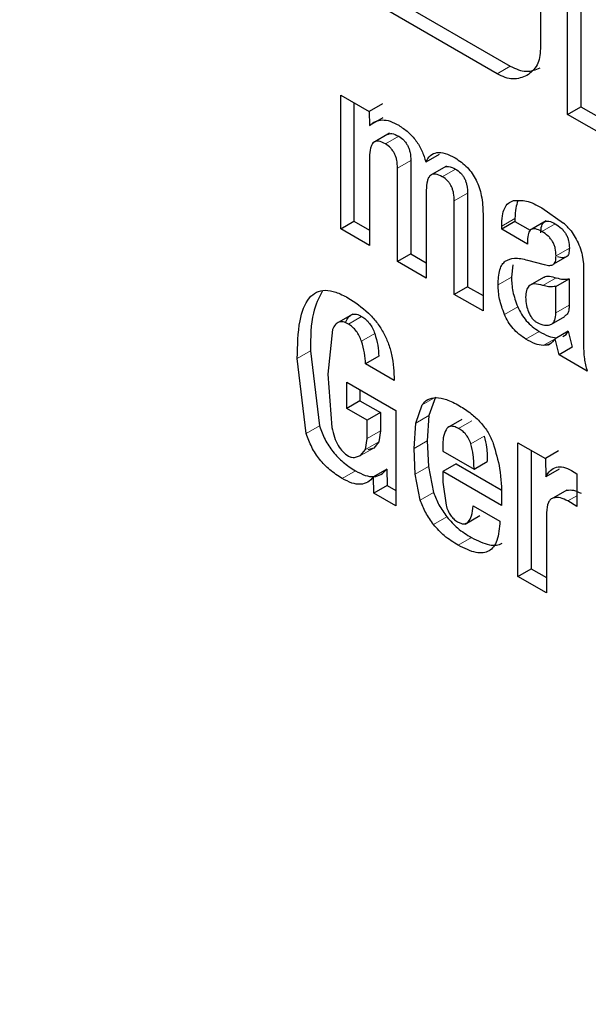
# Model space of a CAD drawing. Units: millimetres. Extents: x 0 to 210, y 0 to 297.
# Drawn here: x 120 to 120, y 102 to 103 of the extents above; entities that cross this region are included whole.
import ezdxf

# ---------------------------------------------------------------- set-up
doc = ezdxf.new("R2010")
doc.units = ezdxf.units.MM

msp = doc.modelspace()

# ---------------------------------------------------------------- linework, layer by layer
at = {"color": 7, "linetype": 'Continuous', "lineweight": 25}
for p, q in [((120.42993, 102.47323), (120.42993, 102.68961)), ((120.44054, 102.68349), (120.44054, 102.47935)), ((120.37355, 102.50578), (120.27332, 102.56364)), ((120.28393, 102.56976), (120.38416, 102.5119)), ((120.40819, 102.55652), (120.40819, 102.52578)), ((120.24868, 102.48868), (120.27148, 102.47552)), ((120.24868, 102.38189), (120.24868, 102.48868)), ((120.25929, 102.48255), (120.25929, 102.38802)), ((120.28203, 102.48167), (120.27142, 102.47555)), ((120.42993, 102.47323), (120.44054, 102.47935)), ((120.44054, 102.47935), (120.46734, 102.46388)), ((120.27148, 102.47552), (120.2717, 102.46437)), ((120.28237, 102.47053), (120.27176, 102.46433)), ((120.46734, 102.45164), (120.42993, 102.47323)), ((120.28771, 102.45819), (120.27415, 102.45036)), ((120.27159, 102.43892), (120.27159, 102.36867)), ((120.32726, 102.44122), (120.31665, 102.4351)), ((120.29408, 102.35568), (120.29408, 102.4303)), ((120.30469, 102.43642), (120.30469, 102.36181)), ((120.33308, 102.43195), (120.31962, 102.42419)), ((120.31707, 102.41266), (120.31707, 102.34241)), ((120.35, 102.41026), (120.35, 102.33565)), ((120.33939, 102.32953), (120.33939, 102.40414)), ((120.40938, 102.39866), (120.42657, 102.38651)), ((120.36239, 102.39387), (120.36239, 102.31625)), ((120.38785, 102.39026), (120.38785, 102.38774)), ((120.24868, 102.38189), (120.25929, 102.38802)), ((120.25929, 102.38802), (120.27159, 102.38091)), ((120.38785, 102.38774), (120.37724, 102.38161)), ((120.37724, 102.38161), (120.37724, 102.38413)), ((120.38785, 102.38774), (120.39991, 102.38077)), ((120.41286, 102.38825), (120.39949, 102.38053)), ((120.27159, 102.36867), (120.24868, 102.38189)), ((120.39788, 102.3697), (120.37724, 102.38161)), ((120.43262, 102.38026), (120.43665, 102.37367)), ((120.39788, 102.3727), (120.39788, 102.3697)), ((120.30469, 102.36181), (120.29408, 102.35568)), ((120.30469, 102.36181), (120.31707, 102.35466)), ((120.42934, 102.35967), (120.41873, 102.35355)), ((120.44164, 102.36073), (120.44261, 102.35395)), ((120.31707, 102.34241), (120.29408, 102.35568)), ((120.38622, 102.35317), (120.38498, 102.34317)), ((120.3978, 102.35686), (120.41123, 102.35327)), ((120.44261, 102.35395), (120.44261, 102.34669)), ((120.41068, 102.34308), (120.40007, 102.33696)), ((120.44261, 102.34669), (120.44261, 102.29048)), ((120.35, 102.33565), (120.33939, 102.32953)), ((120.35, 102.33565), (120.36239, 102.3285)), ((120.42062, 102.33593), (120.43123, 102.34205)), ((120.42062, 102.3149), (120.42062, 102.33593)), ((120.43123, 102.34205), (120.43123, 102.32102)), ((120.36239, 102.31625), (120.33939, 102.32953)), ((120.25828, 102.31379), (120.24491, 102.30607)), ((120.41704, 102.30573), (120.42765, 102.31185)), ((120.24227, 102.30156), (120.2384, 102.2657)), ((120.43047, 102.30024), (120.41987, 102.29412)), ((120.43047, 102.30024), (120.43366, 102.28735)), ((120.4142, 102.28906), (120.41558, 102.28985)), ((120.42306, 102.28123), (120.41987, 102.29412)), ((120.22463, 102.28444), (120.2318, 102.2244)), ((120.27909, 102.28013), (120.26849, 102.27401)), ((120.43366, 102.28735), (120.42306, 102.28123)), ((120.44546, 102.26829), (120.42306, 102.28123)), ((120.22119, 102.21828), (120.21402, 102.27832)), ((120.2914, 102.26078), (120.26849, 102.27401)), ((120.2384, 102.2657), (120.2416, 102.22324)), ((120.25347, 102.25933), (120.29274, 102.23665)), ((120.25347, 102.23849), (120.25347, 102.25933)), ((120.26407, 102.2532), (120.26407, 102.24461)), ((120.26407, 102.24461), (120.25347, 102.23849)), ((120.26407, 102.24461), (120.28044, 102.23517)), ((120.3086, 102.22653), (120.31368, 102.24125)), ((120.32429, 102.24737), (120.3192, 102.23265)), ((120.26983, 102.22905), (120.25347, 102.23849)), ((120.28044, 102.23517), (120.26983, 102.22905)), ((120.28044, 102.23517), (120.28044, 102.22063)), ((120.29274, 102.23665), (120.29274, 102.16049)), ((120.3192, 102.23265), (120.31786, 102.21259)), ((120.26983, 102.21451), (120.26983, 102.22905)), ((120.30725, 102.20647), (120.3086, 102.22653)), ((120.34545, 102.22971), (120.33485, 102.22358)), ((120.28044, 102.22063), (120.27907, 102.21178)), ((120.26846, 102.20566), (120.26983, 102.21451)), ((120.27907, 102.21178), (120.27521, 102.20681)), ((120.31786, 102.21259), (120.31871, 102.19206)), ((120.39016, 102.21103), (120.4122, 102.19831)), ((120.39016, 102.10425), (120.39016, 102.21103)), ((120.26461, 102.20069), (120.26846, 102.20566)), ((120.27521, 102.20681), (120.27045, 102.20527)), ((120.3081, 102.18594), (120.30725, 102.20647)), ((120.33016, 102.20846), (120.33016, 102.20429)), ((120.33016, 102.20429), (120.35517, 102.18986)), ((120.40077, 102.20491), (120.40077, 102.11037)), ((120.42275, 102.20446), (120.41215, 102.19834)), ((120.25984, 102.19915), (120.26461, 102.20069)), ((120.34077, 102.19423), (120.33016, 102.18811)), ((120.34077, 102.19423), (120.37672, 102.17348)), ((120.35517, 102.18986), (120.36578, 102.19598)), ((120.4122, 102.19831), (120.41243, 102.18373)), ((120.28547, 102.18992), (120.27486, 102.18388)), ((120.28547, 102.18992), (120.28581, 102.17674)), ((120.31227, 102.16514), (120.3081, 102.18594)), ((120.31871, 102.19206), (120.32288, 102.17126)), ((120.33016, 102.18811), (120.33016, 102.17949)), ((120.37716, 102.16098), (120.33016, 102.18811)), ((120.42309, 102.18993), (120.41249, 102.18369)), ((120.43313, 102.1889), (120.43732, 102.18613)), ((120.43732, 102.18613), (120.43732, 102.15997)), ((120.27514, 102.17065), (120.27492, 102.18384)), ((120.33016, 102.17949), (120.33282, 102.16104)), ((120.29274, 102.16049), (120.27514, 102.17065)), ((120.28581, 102.17674), (120.2752, 102.17061)), ((120.28581, 102.17674), (120.29274, 102.17274)), ((120.4293, 102.17307), (120.41869, 102.16695)), ((120.37716, 102.16709), (120.37716, 102.16098)), ((120.43732, 102.15997), (120.43011, 102.16452)), ((120.3545, 102.16069), (120.37581, 102.14838)), ((120.41307, 102.15507), (120.41307, 102.09102)), ((120.34798, 102.1461), (120.35975, 102.1529)), ((120.39016, 102.10425), (120.40077, 102.11037)), ((120.40077, 102.11037), (120.41307, 102.10327)), ((120.41307, 102.09102), (120.39016, 102.10425))]:
    msp.add_line(p, q, dxfattribs=at)
at = {"color": 8, "linetype": 'Continuous', "lineweight": 18}
for p, q in [((120.38416, 102.5119), (120.37355, 102.50578)), ((120.29504, 102.45584), (120.28443, 102.44972)), ((120.30469, 102.43642), (120.29408, 102.4303)), ((120.34043, 102.42963), (120.32983, 102.42351)), ((120.35, 102.41026), (120.33939, 102.40414)), ((120.38785, 102.39026), (120.37724, 102.38413)), ((120.4199, 102.38595), (120.40929, 102.37982)), ((120.43128, 102.36644), (120.42067, 102.36032)), ((120.38498, 102.34317), (120.37438, 102.33705)), ((120.41021, 102.33663), (120.42082, 102.34275)), ((120.39003, 102.31969), (120.37942, 102.31357)), ((120.42062, 102.3149), (120.43123, 102.32102)), ((120.26541, 102.31195), (120.25481, 102.30583)), ((120.2759, 102.29815), (120.2653, 102.29203)), ((120.40723, 102.29992), (120.39662, 102.29379)), ((120.41984, 102.29408), (120.41045, 102.28866)), ((120.22463, 102.28444), (120.21402, 102.27832)), ((120.32304, 102.24665), (120.31368, 102.24125)), ((120.3192, 102.23265), (120.3086, 102.22653)), ((120.34275, 102.22241), (120.35336, 102.22854)), ((120.2318, 102.2244), (120.22119, 102.21828)), ((120.28044, 102.22063), (120.26983, 102.21451)), ((120.27907, 102.21178), (120.26846, 102.20566)), ((120.31786, 102.21259), (120.30725, 102.20647)), ((120.35265, 102.21021), (120.36326, 102.21633)), ((120.27521, 102.20681), (120.26461, 102.20069)), ((120.26046, 102.18859), (120.24986, 102.18246)), ((120.31871, 102.19206), (120.3081, 102.18594)), ((120.32288, 102.17126), (120.31227, 102.16514)), ((120.43732, 102.16869), (120.43011, 102.16452)), ((120.33351, 102.15174), (120.3229, 102.14561)), ((120.35319, 102.13525), (120.34258, 102.12913))]:
    msp.add_line(p, q, dxfattribs=at)
at = {"color": 7, "linetype": 'Continuous', "lineweight": 25}
msp.add_arc((120.38534, 102.34047), 0.0618, 40.08006, 48.15192, dxfattribs=at)
at = {"color": 8, "linetype": 'Continuous', "lineweight": 18}
msp.add_open_spline([(119.81464, 103.54831), (119.79368, 103.52837), (119.73756, 103.47496), (119.6627, 103.36556), (119.5828, 103.21084), (119.51962, 103.02072), (119.47949, 102.79634), (119.4665, 102.55735), (119.4795, 102.30336), (119.51957, 102.03264), (119.58294, 101.76963), (119.6623, 101.52249), (119.75135, 101.29511), (119.85611, 101.0688), (119.97603, 100.84612), (120.10892, 100.63092), (120.25252, 100.42704), (120.40491, 100.23625), (120.57925, 100.04387), (120.77534, 99.85797), (120.98974, 99.68616), (121.13277, 99.59777), (121.2032, 99.55424)], degree=3, knots=[0, 0, 0, 0, 0.027243, 0.072963, 0.118687, 0.17717, 0.234057, 0.289236, 0.34441, 0.401298, 0.459785, 0.505504, 0.551228, 0.597921, 0.644618, 0.69131, 0.738007, 0.783727, 0.829451, 0.887934, 0.944822, 1, 1, 1, 1], dxfattribs=at)
at = {"color": 7, "linetype": 'Continuous', "lineweight": 25}
for points, knots in [([(120.40819, 102.52578), (120.40806, 102.52336), (120.4078, 102.51853), (120.40492, 102.51021), (120.40046, 102.50672), (120.39741, 102.50434)], [0, 0, 0, 0, 0.240687, 0.480987, 1, 1, 1, 1]), ([(120.38416, 102.5119), (120.38632, 102.5108), (120.39062, 102.50862), (120.39923, 102.50693), (120.40445, 102.50903), (120.40802, 102.51046)], [0, 0, 0, 0, 0.24157, 0.482173, 1, 1, 1, 1]), ([(120.39741, 102.50434), (120.39385, 102.50291), (120.38862, 102.50081), (120.38002, 102.50249), (120.37571, 102.50468), (120.37355, 102.50578)], [0, 0, 0, 0, 0.517827, 0.75843, 1, 1, 1, 1]), ([(120.2717, 102.46437), (120.2732, 102.46563), (120.27609, 102.46807), (120.28176, 102.4692), (120.28815, 102.46821), (120.29268, 102.46583), (120.295, 102.46461)], [0, 0, 0, 0, 0.259947, 0.503017, 0.744507, 1, 1, 1, 1]), ([(120.295, 102.46461), (120.29758, 102.46292), (120.30242, 102.45975), (120.30895, 102.45262), (120.31398, 102.4441), (120.31574, 102.43818), (120.31665, 102.4351)], [0, 0, 0, 0, 0.273918, 0.514157, 0.746724, 1, 1, 1, 1]), ([(120.28628, 102.45725), (120.28662, 102.45746), (120.28754, 102.45802), (120.29042, 102.45811), (120.29315, 102.45677), (120.29504, 102.45584)], [0, 0, 0, 0, 0.151805, 0.413585, 1, 1, 1, 1]), ([(120.29504, 102.45584), (120.29649, 102.45486), (120.29858, 102.45344), (120.30096, 102.45049), (120.30236, 102.44812), (120.30342, 102.4455), (120.3045, 102.44144), (120.30461, 102.4385), (120.30469, 102.43642)], [0, 0, 0, 0, 0.245394, 0.354503, 0.462444, 0.575909, 0.700707, 1, 1, 1, 1]), ([(120.28443, 102.44972), (120.28253, 102.45067), (120.27979, 102.45204), (120.27666, 102.45181), (120.27481, 102.45083), (120.27339, 102.449), (120.27193, 102.44528), (120.27173, 102.44155), (120.27159, 102.43892)], [0, 0, 0, 0, 0.242019, 0.350059, 0.457576, 0.571339, 0.697111, 1, 1, 1, 1]), ([(120.29408, 102.4303), (120.294, 102.43238), (120.29389, 102.43532), (120.29282, 102.43937), (120.29175, 102.44199), (120.29035, 102.44437), (120.28798, 102.44731), (120.28588, 102.44873), (120.28443, 102.44972)], [0, 0, 0, 0, 0.299293, 0.424091, 0.537556, 0.645497, 0.754606, 1, 1, 1, 1]), ([(120.31665, 102.4351), (120.31776, 102.43706), (120.31989, 102.44084), (120.3254, 102.44327), (120.33231, 102.44259), (120.33738, 102.43995), (120.34007, 102.43855)], [0, 0, 0, 0, 0.253336, 0.487502, 0.728396, 1, 1, 1, 1]), ([(120.34007, 102.43855), (120.34342, 102.4363), (120.34826, 102.43305), (120.35377, 102.42627), (120.357, 102.42081), (120.35946, 102.41478), (120.36194, 102.40544), (120.3622, 102.39866), (120.36239, 102.39387)], [0, 0, 0, 0, 0.2459099, 0.3550449, 0.4628951, 0.5762113, 0.7008593, 1, 1, 1, 1]), ([(120.3317, 102.43105), (120.33203, 102.43126), (120.33293, 102.43182), (120.33582, 102.43191), (120.33854, 102.43056), (120.34043, 102.42963)], [0, 0, 0, 0, 0.149101, 0.411212, 1, 1, 1, 1]), ([(120.34043, 102.42963), (120.34189, 102.42865), (120.34399, 102.42723), (120.34637, 102.42427), (120.34775, 102.42191), (120.34879, 102.41932), (120.34982, 102.41528), (120.34993, 102.41235), (120.35, 102.41026)], [0, 0, 0, 0, 0.246425, 0.355702, 0.463722, 0.574985, 0.698901, 1, 1, 1, 1]), ([(120.32983, 102.42351), (120.32793, 102.42446), (120.32518, 102.42584), (120.32205, 102.42561), (120.32021, 102.42462), (120.3188, 102.42279), (120.31737, 102.41905), (120.31719, 102.41531), (120.31707, 102.41266)], [0, 0, 0, 0, 0.242652, 0.350674, 0.458026, 0.571571, 0.69716, 1, 1, 1, 1]), ([(120.33939, 102.40414), (120.33932, 102.40621), (120.33921, 102.40914), (120.33818, 102.41317), (120.33715, 102.41577), (120.33578, 102.41814), (120.3334, 102.4211), (120.33129, 102.42252), (120.32983, 102.42351)], [0, 0, 0, 0, 0.299125, 0.423484, 0.53598, 0.643139, 0.752061, 1, 1, 1, 1]), ([(120.37724, 102.38413), (120.37734, 102.3869), (120.37752, 102.39209), (120.37934, 102.39834), (120.38233, 102.40277), (120.38533, 102.4039), (120.38682, 102.40446)], [0, 0, 0, 0, 0.28878, 0.542253, 0.773625, 1, 1, 1, 1]), ([(120.38682, 102.40446), (120.39013, 102.40467), (120.39714, 102.40512), (120.40516, 102.40089), (120.40938, 102.39866)], [0, 0, 0, 0, 0.47338, 1, 1, 1, 1]), ([(120.39022, 102.40432), (120.38953, 102.4024), (120.38805, 102.39826), (120.38792, 102.39305), (120.38785, 102.39026)], [0, 0, 0, 0, 0.4641685, 1, 1, 1, 1]), ([(120.40849, 102.37882), (120.40859, 102.38078), (120.40873, 102.38357), (120.41002, 102.38622), (120.41129, 102.38748), (120.41295, 102.38809), (120.41577, 102.38801), (120.4182, 102.3868), (120.4199, 102.38595)], [0, 0, 0, 0, 0.27538, 0.393905, 0.505949, 0.616101, 0.731675, 1, 1, 1, 1]), ([(120.4199, 102.38595), (120.42161, 102.38486), (120.42406, 102.38331), (120.42692, 102.38022), (120.42858, 102.37781), (120.42985, 102.37519), (120.43111, 102.37124), (120.43121, 102.36842), (120.43128, 102.36644)], [0, 0, 0, 0, 0.277318, 0.394747, 0.504716, 0.613983, 0.729428, 1, 1, 1, 1]), ([(120.40929, 102.37982), (120.40761, 102.38067), (120.40518, 102.38187), (120.40236, 102.38195), (120.40069, 102.38137), (120.3994, 102.38012), (120.39812, 102.37747), (120.39798, 102.37467), (120.39788, 102.3727)], [0, 0, 0, 0, 0.266625, 0.382591, 0.493752, 0.604728, 0.722847, 1, 1, 1, 1]), ([(120.42067, 102.36032), (120.4206, 102.36229), (120.4205, 102.36511), (120.41925, 102.36907), (120.41798, 102.37169), (120.41631, 102.3741), (120.41345, 102.37719), (120.41101, 102.37874), (120.40929, 102.37982)], [0, 0, 0, 0, 0.270572, 0.386017, 0.495284, 0.605253, 0.722682, 1, 1, 1, 1]), ([(120.43128, 102.36644), (120.4312, 102.3649), (120.43108, 102.36274), (120.43026, 102.36056), (120.42963, 102.35995), (120.42934, 102.35967)], [0, 0, 0, 0, 0.56856, 0.797416, 1, 1, 1, 1]), ([(120.43665, 102.37367), (120.43774, 102.37162), (120.44, 102.36736), (120.44108, 102.36299), (120.44164, 102.36073)], [0, 0, 0, 0, 0.4825491, 1, 1, 1, 1]), ([(120.38015, 102.35612), (120.38246, 102.35715), (120.38758, 102.35943), (120.39418, 102.35777), (120.3978, 102.35686)], [0, 0, 0, 0, 0.451464, 1, 1, 1, 1]), ([(120.41873, 102.35355), (120.41902, 102.35383), (120.41965, 102.35444), (120.42047, 102.35662), (120.42059, 102.35878), (120.42067, 102.36032)], [0, 0, 0, 0, 0.202584, 0.43144, 1, 1, 1, 1]), ([(120.42934, 102.35967), (120.42836, 102.35927), (120.42617, 102.35836), (120.42338, 102.35903), (120.42183, 102.3594)], [0, 0, 0, 0, 0.442979, 1, 1, 1, 1]), ([(120.37438, 102.33705), (120.37461, 102.34133), (120.37495, 102.34741), (120.37743, 102.3535), (120.37927, 102.35527), (120.38015, 102.35612)], [0, 0, 0, 0, 0.55463, 0.786977, 1, 1, 1, 1]), ([(120.41123, 102.35327), (120.41278, 102.3529), (120.41556, 102.35224), (120.41776, 102.35314), (120.41873, 102.35355)], [0, 0, 0, 0, 0.557021, 1, 1, 1, 1]), ([(120.38498, 102.34317), (120.38517, 102.33944), (120.38555, 102.33194), (120.38853, 102.32379), (120.39003, 102.31969)], [0, 0, 0, 0, 0.497205, 1, 1, 1, 1]), ([(120.4108, 102.34292), (120.41093, 102.34307), (120.41196, 102.34427), (120.41561, 102.34413), (120.41899, 102.34324), (120.42082, 102.34275)], [0, 0, 0, 0, 0.061399, 0.491583, 1, 1, 1, 1]), ([(120.42082, 102.34275), (120.42277, 102.34226), (120.42646, 102.34132), (120.4297, 102.34182), (120.43123, 102.34205)], [0, 0, 0, 0, 0.526673, 1, 1, 1, 1]), ([(120.37942, 102.31357), (120.37792, 102.31767), (120.37494, 102.32582), (120.37456, 102.33332), (120.37438, 102.33705)], [0, 0, 0, 0, 0.502795, 1, 1, 1, 1]), ([(120.41021, 102.33663), (120.40788, 102.33729), (120.40363, 102.33849), (120.39892, 102.33681), (120.3966, 102.3327), (120.39645, 102.32913), (120.39638, 102.32725)], [0, 0, 0, 0, 0.318119, 0.580554, 0.779535, 1, 1, 1, 1]), ([(120.42062, 102.33593), (120.41869, 102.33566), (120.41543, 102.3352), (120.41172, 102.33622), (120.41021, 102.33663)], [0, 0, 0, 0, 0.592495, 1, 1, 1, 1]), ([(120.21402, 102.27832), (120.21424, 102.28873), (120.21462, 102.30707), (120.22086, 102.32487), (120.22901, 102.33169), (120.23632, 102.33328), (120.245, 102.33175), (120.25122, 102.32851), (120.25447, 102.32681)], [0, 0, 0, 0, 0.324747, 0.57185, 0.677405, 0.77899, 0.884222, 1, 1, 1, 1]), ([(120.23408, 102.33226), (120.23127, 102.32671), (120.22468, 102.31367), (120.22465, 102.29511), (120.22463, 102.28444)], [0, 0, 0, 0, 0.424891, 1, 1, 1, 1]), ([(120.39638, 102.32725), (120.3965, 102.32504), (120.39671, 102.32127), (120.39809, 102.31721), (120.39865, 102.31552)], [0, 0, 0, 0, 0.585779, 1, 1, 1, 1]), ([(120.25447, 102.32681), (120.26006, 102.3232), (120.26803, 102.31804), (120.27731, 102.30766), (120.28271, 102.29952), (120.28681, 102.29065), (120.29086, 102.27717), (120.29117, 102.26754), (120.2914, 102.26078)], [0, 0, 0, 0, 0.2698374, 0.3852237, 0.4946006, 0.6047803, 0.7224355, 1, 1, 1, 1]), ([(120.39003, 102.31969), (120.39097, 102.31767), (120.39283, 102.31365), (120.39693, 102.30819), (120.40181, 102.30344), (120.40535, 102.30114), (120.40723, 102.29992)], [0, 0, 0, 0, 0.236137, 0.469923, 0.71951, 1, 1, 1, 1]), ([(120.43123, 102.32102), (120.43114, 102.31959), (120.43096, 102.3169), (120.42986, 102.31352), (120.42824, 102.31261), (120.42745, 102.31216)], [0, 0, 0, 0, 0.364959, 0.688007, 1, 1, 1, 1]), ([(120.25287, 102.30769), (120.25354, 102.30906), (120.25477, 102.3116), (120.2577, 102.31373), (120.26135, 102.31399), (120.26404, 102.31264), (120.26541, 102.31195)], [0, 0, 0, 0, 0.288166, 0.534369, 0.762004, 1, 1, 1, 1]), ([(120.26541, 102.31195), (120.26656, 102.31119), (120.26876, 102.30973), (120.27178, 102.30643), (120.27427, 102.30248), (120.27534, 102.29964), (120.2759, 102.29815)], [0, 0, 0, 0, 0.2608486, 0.5002327, 0.7394929, 1, 1, 1, 1]), ([(120.39662, 102.29379), (120.39475, 102.29501), (120.3912, 102.29732), (120.38632, 102.30206), (120.38222, 102.30752), (120.38036, 102.31155), (120.37942, 102.31357)], [0, 0, 0, 0, 0.28049, 0.530077, 0.763863, 1, 1, 1, 1]), ([(120.39865, 102.31552), (120.3991, 102.31451), (120.39996, 102.31254), (120.40175, 102.31009), (120.40367, 102.30823), (120.40494, 102.30742), (120.4056, 102.307)], [0, 0, 0, 0, 0.2813265, 0.5470337, 0.7631291, 1, 1, 1, 1]), ([(120.41572, 102.30519), (120.41653, 102.30553), (120.41817, 102.30623), (120.42017, 102.30936), (120.42045, 102.31274), (120.42062, 102.3149)], [0, 0, 0, 0, 0.260031, 0.525426, 1, 1, 1, 1]), ([(120.25481, 102.30583), (120.25343, 102.30652), (120.25075, 102.30787), (120.24709, 102.30761), (120.24416, 102.30547), (120.24293, 102.30293), (120.24227, 102.30156)], [0, 0, 0, 0, 0.237996, 0.465631, 0.711834, 1, 1, 1, 1]), ([(120.2653, 102.29203), (120.26474, 102.29351), (120.26367, 102.29636), (120.26118, 102.30031), (120.25816, 102.30361), (120.25595, 102.30507), (120.25481, 102.30583)], [0, 0, 0, 0, 0.2605071, 0.4997673, 0.7391514, 1, 1, 1, 1]), ([(120.4056, 102.307), (120.40761, 102.30608), (120.41127, 102.30439), (120.41433, 102.30494), (120.41572, 102.30519)], [0, 0, 0, 0, 0.547495, 1, 1, 1, 1]), ([(120.2759, 102.29815), (120.27683, 102.29503), (120.2787, 102.28877), (120.27896, 102.28301), (120.27909, 102.28013)], [0, 0, 0, 0, 0.499616, 1, 1, 1, 1]), ([(120.40723, 102.29992), (120.40974, 102.29851), (120.41449, 102.29586), (120.41895, 102.29513), (120.42105, 102.29479)], [0, 0, 0, 0, 0.5289415, 1, 1, 1, 1]), ([(120.42619, 102.29598), (120.4262, 102.29598), (120.42817, 102.29644), (120.42932, 102.29834), (120.43047, 102.30024)], [0, 0, 0, 0, 0.001581, 1, 1, 1, 1]), ([(120.26849, 102.27401), (120.26835, 102.27689), (120.26809, 102.28264), (120.26623, 102.2889), (120.2653, 102.29203)], [0, 0, 0, 0, 0.500384, 1, 1, 1, 1]), ([(120.41045, 102.28866), (120.40834, 102.28901), (120.40388, 102.28973), (120.39914, 102.29239), (120.39662, 102.29379)], [0, 0, 0, 0, 0.4710585, 1, 1, 1, 1]), ([(120.41987, 102.29412), (120.41859, 102.29244), (120.4162, 102.28931), (120.41227, 102.28887), (120.41045, 102.28866)], [0, 0, 0, 0, 0.534542, 1, 1, 1, 1]), ([(120.44261, 102.29048), (120.44264, 102.28645), (120.44271, 102.27939), (120.44463, 102.27163), (120.44546, 102.26829)], [0, 0, 0, 0, 0.570569, 1, 1, 1, 1]), ([(120.31368, 102.24125), (120.3151, 102.24288), (120.318, 102.24621), (120.32246, 102.24678), (120.32474, 102.24708)], [0, 0, 0, 0, 0.487404, 1, 1, 1, 1]), ([(120.32474, 102.24708), (120.32749, 102.24679), (120.33351, 102.24615), (120.34004, 102.24253), (120.34359, 102.24056)], [0, 0, 0, 0, 0.455263, 1, 1, 1, 1]), ([(120.34359, 102.24056), (120.34671, 102.2386), (120.35248, 102.23495), (120.36032, 102.22767), (120.36668, 102.21941), (120.36928, 102.21337), (120.37056, 102.2104)], [0, 0, 0, 0, 0.298224, 0.552759, 0.779397, 1, 1, 1, 1]), ([(120.24986, 102.18246), (120.24653, 102.18461), (120.24029, 102.18863), (120.23184, 102.19725), (120.22509, 102.20739), (120.22251, 102.2146), (120.22119, 102.21828)], [0, 0, 0, 0, 0.282682, 0.528782, 0.759464, 1, 1, 1, 1]), ([(120.2318, 102.2244), (120.23312, 102.22072), (120.2357, 102.21351), (120.24244, 102.20338), (120.2509, 102.19475), (120.25713, 102.19073), (120.26046, 102.18859)], [0, 0, 0, 0, 0.240536, 0.471218, 0.717318, 1, 1, 1, 1]), ([(120.2416, 102.22324), (120.24221, 102.22062), (120.24332, 102.21584), (120.24632, 102.20904), (120.25035, 102.20348), (120.25342, 102.20138), (120.25498, 102.20031)], [0, 0, 0, 0, 0.302476, 0.551477, 0.77234, 1, 1, 1, 1]), ([(120.33285, 102.22144), (120.33196, 102.2194), (120.33033, 102.21566), (120.33022, 102.2107), (120.33016, 102.20846)], [0, 0, 0, 0, 0.547344, 1, 1, 1, 1]), ([(120.34275, 102.22241), (120.34151, 102.22302), (120.33918, 102.22417), (120.33625, 102.2243), (120.33413, 102.22333), (120.33329, 102.22208), (120.33285, 102.22144)], [0, 0, 0, 0, 0.305461, 0.575264, 0.781819, 1, 1, 1, 1]), ([(120.35265, 102.21021), (120.35212, 102.21163), (120.35109, 102.21442), (120.34852, 102.21796), (120.34567, 102.22063), (120.34377, 102.22179), (120.34275, 102.22241)], [0, 0, 0, 0, 0.2696463, 0.5292594, 0.7495483, 1, 1, 1, 1]), ([(120.35517, 102.18986), (120.35514, 102.19354), (120.35508, 102.20003), (120.35338, 102.20714), (120.35265, 102.21021)], [0, 0, 0, 0, 0.5686875, 1, 1, 1, 1]), ([(120.36326, 102.21633), (120.36399, 102.21326), (120.36568, 102.20615), (120.36574, 102.19967), (120.36578, 102.19598)], [0, 0, 0, 0, 0.4313125, 1, 1, 1, 1]), ([(120.37056, 102.2104), (120.37251, 102.20364), (120.37688, 102.18847), (120.37706, 102.17472), (120.37716, 102.16709)], [0, 0, 0, 0, 0.445238, 1, 1, 1, 1]), ([(120.25498, 102.20031), (120.25577, 102.19994), (120.25749, 102.19913), (120.25902, 102.19914), (120.25984, 102.19915)], [0, 0, 0, 0, 0.465615, 1, 1, 1, 1]), ([(120.26046, 102.18859), (120.2631, 102.1872), (120.26816, 102.18455), (120.2752, 102.18357), (120.28122, 102.18521), (120.28402, 102.18831), (120.28547, 102.18992)], [0, 0, 0, 0, 0.2633057, 0.505436, 0.7446936, 1, 1, 1, 1]), ([(120.41243, 102.18373), (120.41359, 102.1856), (120.41578, 102.18913), (120.4207, 102.19184), (120.4266, 102.19196), (120.43092, 102.18994), (120.43313, 102.1889)], [0, 0, 0, 0, 0.275853, 0.520639, 0.754428, 1, 1, 1, 1]), ([(120.27492, 102.18384), (120.27347, 102.18223), (120.27065, 102.17911), (120.26462, 102.17745), (120.25756, 102.17842), (120.2525, 102.18108), (120.24986, 102.18246)], [0, 0, 0, 0, 0.255736, 0.495147, 0.737122, 1, 1, 1, 1]), ([(120.32288, 102.17126), (120.32417, 102.16791), (120.32684, 102.16099), (120.33124, 102.15489), (120.33351, 102.15174)], [0, 0, 0, 0, 0.484255, 1, 1, 1, 1]), ([(120.4293, 102.17307), (120.43106, 102.17327), (120.43458, 102.17366), (120.43867, 102.17165), (120.44071, 102.17065)], [0, 0, 0, 0, 0.500859, 1, 1, 1, 1]), ([(120.3229, 102.14561), (120.32064, 102.14876), (120.31624, 102.15487), (120.31357, 102.16179), (120.31227, 102.16514)], [0, 0, 0, 0, 0.5157451, 1, 1, 1, 1]), ([(120.41869, 102.16695), (120.41786, 102.16663), (120.41615, 102.16596), (120.41368, 102.16233), (120.41332, 102.15807), (120.41307, 102.15507)], [0, 0, 0, 0, 0.220374, 0.450805, 1, 1, 1, 1]), ([(120.43011, 102.16452), (120.42807, 102.16553), (120.42398, 102.16754), (120.42046, 102.16715), (120.41869, 102.16695)], [0, 0, 0, 0, 0.499141, 1, 1, 1, 1]), ([(120.33282, 102.16104), (120.33329, 102.15959), (120.33417, 102.15687), (120.33631, 102.15306), (120.33895, 102.14992), (120.34091, 102.1486), (120.34191, 102.14792)], [0, 0, 0, 0, 0.275901, 0.518804, 0.751602, 1, 1, 1, 1]), ([(120.34191, 102.14792), (120.34279, 102.14745), (120.34449, 102.14655), (120.34689, 102.14612), (120.34897, 102.14652), (120.35143, 102.14829), (120.35362, 102.15295), (120.35418, 102.1579), (120.3545, 102.16069)], [0, 0, 0, 0, 0.110211, 0.212938, 0.314648, 0.421991, 0.674079, 1, 1, 1, 1]), ([(120.33351, 102.15174), (120.3363, 102.14862), (120.34252, 102.14169), (120.3494, 102.13754), (120.35319, 102.13525)], [0, 0, 0, 0, 0.449147, 1, 1, 1, 1]), ([(120.37581, 102.14838), (120.37542, 102.1429), (120.37486, 102.13506), (120.37105, 102.12774), (120.36731, 102.12432), (120.36251, 102.12278), (120.35438, 102.12316), (120.34744, 102.12667), (120.34258, 102.12913)], [0, 0, 0, 0, 0.2751602, 0.3930138, 0.5040257, 0.6144455, 0.7306184, 1, 1, 1, 1]), ([(120.34258, 102.12913), (120.33879, 102.13141), (120.33192, 102.13557), (120.3257, 102.1425), (120.3229, 102.14561)], [0, 0, 0, 0, 0.550853, 1, 1, 1, 1]), ([(120.35319, 102.13525), (120.35803, 102.13282), (120.36496, 102.12934), (120.37316, 102.12882), (120.37623, 102.13011), (120.37772, 102.13074)], [0, 0, 0, 0, 0.543603, 0.778035, 1, 1, 1, 1])]:
    msp.add_open_spline(points, degree=3, knots=knots, dxfattribs=at)

doc.saveas('drawing.dxf')
